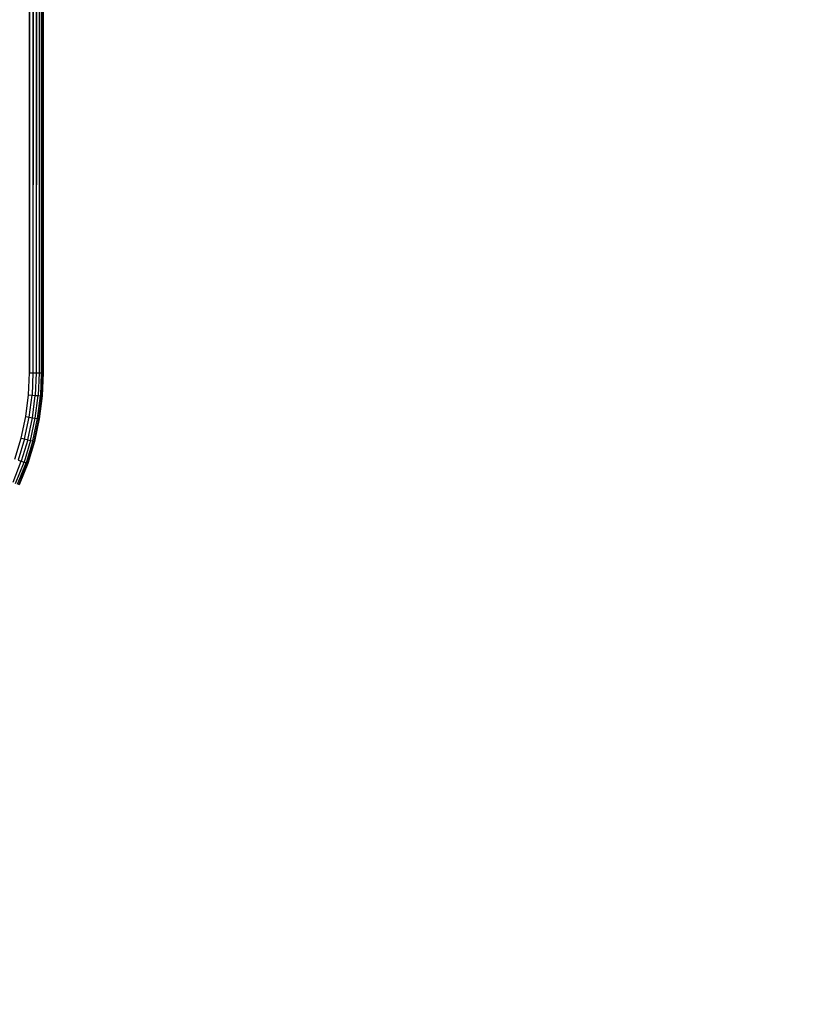
# Model space of a CAD drawing. Units: centimetres. Extents: x -236 to 239, y -195 to 195.
# Drawn here: x 89 to 98, y -46 to -36 of the extents above; entities that cross this region are included whole.
import ezdxf

# ---------------------------------------------------------------- set-up
doc = ezdxf.new("R2010")
doc.units = ezdxf.units.CM
doc.header["$LTSCALE"] = 2.54
doc.layers.add('VP-EQ', color=7, linetype='Continuous', true_color=0x8a3492, plot=False)

# ---------------------------------------------------------------- blocks, each defined once
blk = doc.blocks.new('2853')
at = {"layer": 'VP-EQ', "color": 0}
for p, q in [((87.099, 39.562), (87.066, -39.587)), ((87.066, -39.587), (87.066, 39.562)), ((87.099, 39.562), (87.104, -39.587)), ((87.131, 39.562), (87.104, -39.587)), ((87.131, 39.562), (87.141, -39.587)), ((87.159, 39.562), (87.141, -39.587)), ((87.183, 39.562), (87.195, -39.587)), ((87.21, 39.562), (87.21, -39.587)), ((87.21, 39.562), (87.216, -39.587)), ((87.216, 39.562), (87.216, -39.587)), ((87.171, 35.56), (87.172, -39.587)), ((87.171, 35.56), (87.195, -39.587)), ((87.195, 17.169), (87.195, -39.587)), ((87.195, 17.169), (87.201, -39.587)), ((87.165, -0.013), (87.172, -39.587)), ((87.204, -8.671), (87.201, -39.587)), ((87.204, -8.671), (87.21, -39.587)), ((87.056, -39.826), (87.066, -39.587)), ((87.066, -39.587), (87.104, -39.587)), ((87.104, -39.587), (87.094, -39.829)), ((87.104, -39.587), (87.141, -39.587)), ((87.141, -39.587), (87.13, -39.832)), ((87.141, -39.587), (87.172, -39.587)), ((87.172, -39.587), (87.161, -39.834)), ((87.172, -39.587), (87.195, -39.587)), ((87.195, -39.587), (87.185, -39.836)), ((87.201, -39.587), (87.195, -39.587)), ((87.21, -39.587), (87.2, -39.838)), ((87.21, -39.587), (87.201, -39.587)), ((87.216, -39.587), (87.205, -39.838)), ((87.21, -39.587), (87.216, -39.587)), ((87.026, -40.063), (87.056, -39.826)), ((87.056, -39.826), (87.094, -39.829)), ((87.064, -40.069), (87.094, -39.829)), ((87.094, -39.829), (87.13, -39.832)), ((87.099, -40.075), (87.13, -39.832)), ((87.13, -39.832), (87.161, -39.834)), ((87.13, -40.08), (87.161, -39.834)), ((87.154, -40.084), (87.185, -39.836)), ((87.161, -39.834), (87.185, -39.836)), ((87.168, -40.087), (87.2, -39.838)), ((87.205, -39.838), (87.173, -40.088)), ((87.185, -39.836), (87.2, -39.838)), ((87.2, -39.838), (87.205, -39.838)), ((86.976, -40.297), (87.026, -40.063)), ((87.013, -40.306), (87.064, -40.069)), ((87.026, -40.063), (87.064, -40.069)), ((87.048, -40.315), (87.099, -40.075)), ((87.064, -40.069), (87.099, -40.075)), ((87.078, -40.323), (87.13, -40.08)), ((87.099, -40.075), (87.13, -40.08)), ((87.102, -40.329), (87.154, -40.084)), ((87.116, -40.333), (87.168, -40.087)), ((87.173, -40.088), (87.121, -40.334)), ((87.13, -40.08), (87.154, -40.084)), ((87.154, -40.084), (87.168, -40.087)), ((87.173, -40.088), (87.168, -40.087)), ((86.906, -40.526), (86.976, -40.297)), ((87.013, -40.306), (86.943, -40.538)), ((86.976, -40.297), (87.013, -40.306)), ((87.048, -40.315), (86.977, -40.55)), ((87.078, -40.323), (87.007, -40.561)), ((87.013, -40.306), (87.048, -40.315)), ((87.102, -40.329), (87.029, -40.568)), ((87.116, -40.333), (87.043, -40.573)), ((87.048, -40.315), (87.078, -40.323)), ((87.121, -40.334), (87.048, -40.575)), ((87.078, -40.323), (87.102, -40.329)), ((87.102, -40.329), (87.116, -40.333)), ((87.121, -40.334), (87.116, -40.333)), ((86.887, -40.778), (86.977, -40.55)), ((86.915, -40.791), (87.007, -40.561)), ((86.937, -40.801), (87.029, -40.568)), ((86.943, -40.538), (86.977, -40.55)), ((86.951, -40.807), (87.043, -40.573)), ((87.048, -40.575), (86.955, -40.809)), ((86.977, -40.55), (87.007, -40.561)), ((87.007, -40.561), (87.029, -40.568)), ((87.029, -40.568), (87.043, -40.573)), ((87.043, -40.573), (87.048, -40.575))]:
    blk.add_line(p, q, dxfattribs=at)
blk = doc.blocks.new('RB2853_2D')
at = {"layer": 'VP-EQ', "color": 0}
blk.add_lwpolyline([(5459.041, -3164.703, 0.179322), (5556.787, -3200.923), (5642.129, -3200.923, 0.414214), (5792.129, -3050.923), (5792.128, -2960.779, 0.414213), (5642.128, -2810.78), (5556.787, -2810.78, 0.174231), (5461.306, -2845.093, 0.081892), (5414.715, -2859.635, 0.313153), (5317.117, -3000.184), (5317.117, -3010.576, 0.322788), (5419.665, -3152.873, 0.068849)], format="xyb", close=True, dxfattribs=at)
blk.add_blockref('2853', (5554.713, -3005.852), dxfattribs=at)

msp = doc.modelspace()

# ---------------------------------------------------------------- block references
at = {"layer": 'VP-EQ', "color": 0}
msp.add_blockref('RB2853_2D', (-5552.778, 3005.837), dxfattribs=at)

doc.saveas('drawing.dxf')
